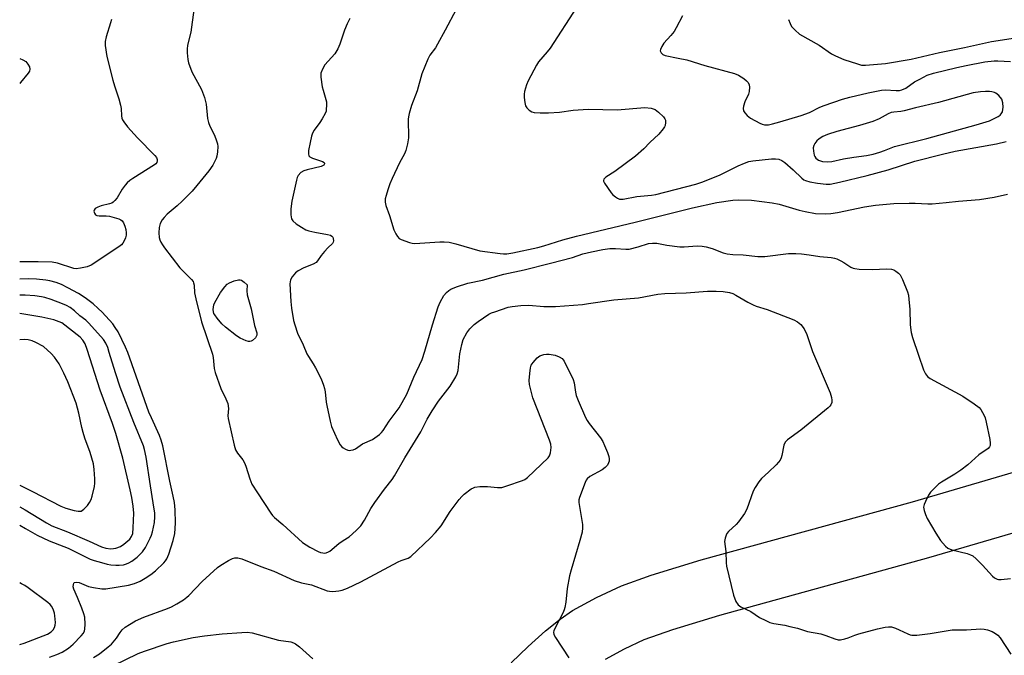
# Model space of a CAD drawing. Units: inches. Extents: x 1291763 to 1297764, y 525450 to 529450.
# Drawn here: x 1291764 to 1292094, y 527691 to 527905 of the extents above; entities that cross this region are included whole.
import ezdxf

# ---------------------------------------------------------------- set-up
doc = ezdxf.new("R2010")
doc.units = ezdxf.units.IN
doc.header["$MEASUREMENT"] = 0
doc.layers.add('TRANS-Road', color=130, linetype='Continuous')
doc.layers.add('Undefined', color=1, linetype='Continuous')

msp = doc.modelspace()

# ---------------------------------------------------------------- linework, layer by layer
at = {"layer": 'TRANS-Road'}
for points in [[(1291928.61, 527688.9), (1291934.33, 527694.47), (1291940.15, 527699.67), (1291945.05, 527703.63), (1291949.22, 527706.52), (1291957.28, 527710.93), (1291965.74, 527714.86), (1291975.62, 527718.39), (1291992.4, 527723.5), (1292063.36, 527743.09), (1292121.74, 527760.22)], [(1292127.28, 527741.36), (1292068.74, 527724.18), (1291998.63, 527704.83), (1291982.83, 527700.06), (1291973.24, 527696.63), (1291966.54, 527693.5), (1291960.2, 527690.05)]]:
    msp.add_lwpolyline(points, dxfattribs=at)
at = {"layer": 'Undefined'}
for points, elevation in [([(1291822.11, 527908.37), (1291821.02, 527900.88), (1291819.95, 527896.45), (1291819.79, 527895.15), (1291819.81, 527893.98), (1291820.04, 527891.66), (1291820.26, 527890.52), (1291821.39, 527887.53), (1291824.61, 527881.65), (1291825.65, 527878.89), (1291826.27, 527876.62), (1291826.71, 527871.9), (1291826.96, 527870.52), (1291827.4, 527869.23), (1291829.01, 527866.25), (1291829.72, 527864.39), (1291830.04, 527863.3), (1291830.18, 527862.48), (1291830.06, 527860.71), (1291829.81, 527859.24), (1291829.56, 527858.41), (1291828.45, 527856.15), (1291827.12, 527854.28), (1291823.11, 527849.3), (1291821.47, 527847.39), (1291818.14, 527844.06), (1291816.48, 527842.49), (1291813.16, 527839.69), (1291812.14, 527838.64), (1291811.41, 527837.75), (1291810.77, 527836.56), (1291810.44, 527835.19), (1291810.3, 527833.48), (1291810.45, 527831.83), (1291810.67, 527831.04), (1291810.99, 527830.29), (1291811.55, 527829.36), (1291812.25, 527828.4), (1291817.42, 527821.68), (1291821.32, 527817.77), (1291821.81, 527817.13), (1291822.02, 527816.65), (1291822.15, 527815.89), (1291822.32, 527813.24), (1291822.71, 527811.3), (1291824.68, 527803.56), (1291828.35, 527792.63), (1291828.55, 527791.52), (1291828.95, 527787.87), (1291829.26, 527786.47), (1291831.16, 527781.14), (1291832.87, 527777.71), (1291833.5, 527776.12), (1291833.71, 527774.42), (1291833.55, 527771.98), (1291833.64, 527771), (1291835.6, 527762.04), (1291836.11, 527760.52), (1291836.77, 527759.4), (1291838.51, 527757.12), (1291839.09, 527756.14), (1291839.51, 527755.03), (1291840.83, 527750.72), (1291841.59, 527749.02), (1291843.41, 527746.06), (1291847.92, 527739.18), (1291848.45, 527738.49), (1291849.12, 527737.81), (1291851.98, 527735.41), (1291858.61, 527729.41), (1291861.02, 527727.8), (1291863.84, 527726.39), (1291864.62, 527726.06), (1291865.36, 527725.86), (1291866.02, 527725.84), (1291866.53, 527725.94), (1291867.26, 527726.22), (1291867.71, 527726.49), (1291870.76, 527728.99), (1291872.22, 527730.03), (1291874.21, 527731.28), (1291876.57, 527733.37), (1291878.17, 527734.99), (1291879.44, 527736.93), (1291881.54, 527740.84), (1291882.81, 527742.84), (1291886.06, 527747.34), (1291888.63, 527750.56), (1291889.45, 527751.75), (1291892.92, 527757.8), (1291898.31, 527766.61), (1291899.12, 527768.08), (1291900.45, 527770.87), (1291902.1, 527773.62), (1291904.26, 527776.9), (1291908.17, 527781.96), (1291910.02, 527785), (1291910.51, 527786.07), (1291910.81, 527787.21), (1291911.36, 527792.81), (1291912.03, 527795.95), (1291912.56, 527797.58), (1291913.7, 527799.81), (1291914.74, 527801.17), (1291916.17, 527802.59), (1291917.56, 527803.63), (1291921.17, 527806.06), (1291922.05, 527806.5), (1291923.14, 527806.93), (1291927.6, 527808.44), (1291928.96, 527808.71), (1291931.83, 527809.01), (1291934.61, 527809.08), (1291939.58, 527808.66), (1291941.57, 527808.64), (1291943.57, 527808.72), (1291952.61, 527809.41), (1291954.64, 527809.64), (1291963.11, 527810.93), (1291971.38, 527811.61), (1291977.94, 527812.86), (1291980.19, 527813.09), (1291987.43, 527813.24), (1291994.56, 527813.78), (1291997.49, 527813.84), (1291999.84, 527813.7), (1292001.9, 527813.34), (1292003.04, 527813.03), (1292004.09, 527812.53), (1292008.15, 527810.11), (1292009.89, 527809.21), (1292010.93, 527808.79), (1292014.65, 527807.68), (1292023.53, 527804.24), (1292024.84, 527803.58), (1292025.94, 527802.6), (1292027.02, 527801.22), (1292027.97, 527799.24), (1292029.83, 527793.55), (1292035.71, 527779.63), (1292036.22, 527778.13), (1292036.37, 527777.16), (1292036.3, 527776.4), (1292036.03, 527775.68), (1292035.7, 527775.23), (1292035.08, 527774.63), (1292025.91, 527767.13), (1292021.46, 527763.86), (1292020.68, 527763.08), (1292020.25, 527762.14), (1292019.53, 527758.63), (1292019.28, 527757.8), (1292018.93, 527757.05), (1292018.41, 527756.35), (1292017.6, 527755.48), (1292015.04, 527752.97), (1292012.74, 527750.87), (1292011.8, 527749.81), (1292010.54, 527747.85), (1292009.86, 527746.58), (1292007.73, 527740.63), (1292007, 527739.09), (1292004.98, 527736.28), (1292004.19, 527735.44), (1292001.64, 527733.03), (1292001.1, 527732.36), (1292000.84, 527731.88), (1292000.48, 527730.84), (1292000.33, 527729.75), (1292000.69, 527726.39), (1292000.8, 527722.57), (1292000.91, 527721.4), (1292003.25, 527711.63), (1292004.12, 527709.57), (1292004.87, 527708.46), (1292005.78, 527707.81), (1292009.07, 527706.14), (1292012.03, 527704.19), (1292014.11, 527703.12), (1292015.45, 527702.53), (1292016.85, 527702.16), (1292020.57, 527701.55), (1292022.25, 527701.19), (1292024.75, 527700.57), (1292028.19, 527699.46), (1292032.68, 527698.63), (1292034.29, 527698.12), (1292037.32, 527696.96), (1292038.43, 527696.69), (1292039.28, 527696.7), (1292040.69, 527696.96), (1292041.77, 527697.31), (1292044.05, 527698.27), (1292045.44, 527698.7), (1292051.66, 527700.33), (1292054.24, 527700.91), (1292055.39, 527701.06), (1292056.33, 527700.99), (1292057.67, 527700.61), (1292058.93, 527700.07), (1292061.79, 527698.63), (1292062.59, 527698.33), (1292063.14, 527698.22), (1292064.89, 527698.29), (1292069.3, 527698.81), (1292076.75, 527700.04), (1292081.57, 527699.99), (1292086.37, 527700.36), (1292087.48, 527700.29), (1292088.55, 527700.02), (1292090.12, 527699.43), (1292091.28, 527698.79), (1292092.05, 527698.21), (1292092.79, 527697.31), (1292096.42, 527691.89)], 482), ([(1291910.19, 527908.5), (1291906.51, 527901.49), (1291903.95, 527896.84), (1291903.18, 527895.62), (1291901.3, 527893.14), (1291900.62, 527891.84), (1291898.61, 527886.89), (1291897.03, 527881.12), (1291895.15, 527876.22), (1291894.36, 527873.55), (1291894.15, 527872.47), (1291894.09, 527871.58), (1291894.13, 527865.32), (1291893.8, 527863.32), (1291893.29, 527861.06), (1291892.87, 527860), (1291891.17, 527856.96), (1291888.69, 527851.72), (1291887.94, 527849.89), (1291887.25, 527847.93), (1291886.61, 527845.96), (1291886.35, 527844.81), (1291886.34, 527843.73), (1291886.5, 527842.66), (1291887.83, 527839.22), (1291889.28, 527834.44), (1291889.89, 527833.15), (1291890.47, 527832.18), (1291891.01, 527831.58), (1291891.74, 527831.15), (1291894.55, 527830.19), (1291895.41, 527829.96), (1291896.26, 527829.85), (1291904.65, 527830.43), (1291906.1, 527830.41), (1291907.81, 527830.26), (1291910.09, 527829.72), (1291918.13, 527827.34), (1291924.93, 527826.46), (1291926.08, 527826.39), (1291927.16, 527826.41), (1291929.17, 527826.73), (1291937.59, 527828.48), (1291939.57, 527829.03), (1291945.98, 527831.11), (1291950.53, 527832.35), (1291970.28, 527837.05), (1291989.52, 527841.85), (1291997.72, 527843.58), (1292003.13, 527844.47), (1292004.88, 527844.54), (1292009.3, 527844.37), (1292016.32, 527843.53), (1292018.59, 527843.05), (1292025.36, 527841.05), (1292027.35, 527840.56), (1292030.81, 527839.97), (1292034.35, 527839.84), (1292035.96, 527839.92), (1292038.18, 527840.25), (1292047.33, 527842.17), (1292050.98, 527842.76), (1292057.09, 527843.25), (1292062.27, 527843.4), (1292064.3, 527843.42), (1292068.58, 527843.19), (1292070.04, 527843.22), (1292074.76, 527843.63), (1292078.83, 527844.09), (1292085.89, 527844.68), (1292090.88, 527845.47), (1292095.34, 527846.4)], 478), ([(1291950.57, 527909.19), (1291941.69, 527895.46), (1291940.78, 527894.27), (1291937.86, 527890.85), (1291937.1, 527889.78), (1291934.37, 527884.57), (1291933.84, 527883.19), (1291933.16, 527880.94), (1291933.01, 527880.08), (1291933, 527878.92), (1291933.19, 527877.18), (1291933.45, 527876.09), (1291933.88, 527875.43), (1291934.68, 527874.71), (1291935.6, 527874.15), (1291936.38, 527873.91), (1291938.36, 527873.74), (1291941.21, 527873.71), (1291944.89, 527873.95), (1291949.46, 527874.61), (1291952.87, 527874.91), (1291954.63, 527874.94), (1291964.26, 527874.74), (1291973.57, 527875.52), (1291975.61, 527875.28), (1291976.98, 527874.86), (1291978.11, 527874.04), (1291979.75, 527872.43), (1291980.23, 527871.77), (1291980.42, 527871.3), (1291980.5, 527870.54), (1291980.37, 527869.52), (1291980.18, 527869.03), (1291979.73, 527868.34), (1291978.25, 527866.62), (1291975.23, 527863.81), (1291973.21, 527861.69), (1291970.38, 527859.21), (1291963.44, 527854.08), (1291960.48, 527852.11), (1291960.08, 527851.78), (1291959.8, 527851.42), (1291959.68, 527851.03), (1291959.69, 527850.8), (1291959.99, 527850.08), (1291962.25, 527846.92), (1291962.83, 527846.23), (1291963.64, 527845.51), (1291964.29, 527845.07), (1291965, 527844.79), (1291965.5, 527844.73), (1291966.3, 527844.76), (1291970.84, 527845.69), (1291975.76, 527846.08), (1291977.24, 527846.28), (1291990.66, 527849.75), (1291992.98, 527850.54), (1291998.82, 527852.88), (1292004.91, 527855.92), (1292006.98, 527856.84), (1292008.47, 527857.36), (1292009.81, 527857.6), (1292016.05, 527858.27), (1292017.45, 527858.31), (1292018.54, 527858.17), (1292019.56, 527857.72), (1292020.48, 527857.04), (1292023.35, 527854.57), (1292026.28, 527851.76), (1292026.97, 527851.26), (1292027.48, 527851), (1292028.88, 527850.59), (1292031.54, 527850.18), (1292034.44, 527849.84), (1292035.77, 527849.83), (1292038.91, 527850.41), (1292048.23, 527852.69), (1292055.25, 527854.63), (1292064.22, 527857.55), (1292073.43, 527859.92), (1292077.77, 527860.88), (1292091.59, 527863.3), (1292094.82, 527864.18)], 476), ([(1291986.12, 527906.4), (1291984.05, 527902.33), (1291983.33, 527901.11), (1291982.29, 527899.75), (1291979.94, 527897.21), (1291979.18, 527896.03), (1291978.76, 527895.07), (1291978.71, 527894.61), (1291979.01, 527893.93), (1291979.59, 527893.36), (1291980.34, 527892.99), (1291984.72, 527892.18), (1291987.59, 527891.56), (1291993.7, 527889.62), (1292003.67, 527886.95), (1292005.03, 527886.43), (1292006.76, 527885.29), (1292007.69, 527884.57), (1292008.26, 527883.96), (1292008.55, 527883.22), (1292008.62, 527882.37), (1292008.52, 527880.89), (1292008.35, 527880.03), (1292007.1, 527877.42), (1292006.62, 527876.04), (1292006.5, 527875.22), (1292006.69, 527874.47), (1292007.13, 527873.76), (1292007.87, 527872.87), (1292008.96, 527871.94), (1292012.11, 527870.33), (1292012.92, 527870), (1292013.72, 527869.77), (1292015.01, 527869.75), (1292016.4, 527870.03), (1292018.89, 527870.69), (1292025.97, 527872.82), (1292028.84, 527873.88), (1292032.33, 527875.63), (1292033.76, 527876.26), (1292039.93, 527878.37), (1292042.33, 527879.07), (1292048.55, 527880.53), (1292052.96, 527881.37), (1292054.26, 527881.44), (1292057.87, 527881.22), (1292059.03, 527881.31), (1292059.86, 527881.48), (1292061.14, 527882.1), (1292064.08, 527884.13), (1292065.83, 527885.12), (1292068.38, 527886.39), (1292070.48, 527887.13), (1292078.33, 527889.04), (1292081.42, 527889.71), (1292087.72, 527890.92), (1292090.78, 527891.27), (1292092.1, 527891.26), (1292096.26, 527890.96)], 474), ([(1291874.49, 527905.47), (1291873.56, 527903.66), (1291872.67, 527901.56), (1291871.11, 527896.86), (1291870.4, 527895.3), (1291869.37, 527893.58), (1291866.05, 527889.84), (1291865.24, 527888.39), (1291864.76, 527887.11), (1291864.68, 527886.57), (1291864.7, 527885.7), (1291865.19, 527882.48), (1291865.46, 527881.35), (1291866.42, 527878.29), (1291866.61, 527877.45), (1291866.67, 527876.32), (1291866.57, 527874.91), (1291866.46, 527874.37), (1291866.15, 527873.56), (1291865.17, 527871.74), (1291864.39, 527870.51), (1291862.52, 527867.97), (1291861.96, 527866.98), (1291861.58, 527865.87), (1291861.09, 527863.83), (1291860.63, 527861.15), (1291860.53, 527860.02), (1291860.69, 527859.31), (1291861.01, 527858.99), (1291861.97, 527858.54), (1291865.28, 527857.41), (1291865.82, 527857.03), (1291865.99, 527856.74), (1291866, 527856.58), (1291865.68, 527856.15), (1291864.82, 527855.74), (1291860.13, 527854.62), (1291859.01, 527854.27), (1291858.06, 527853.69), (1291857.11, 527852.71), (1291856.74, 527851.98), (1291856.5, 527851.16), (1291855.03, 527844.05), (1291854.64, 527841.48), (1291854.67, 527839.46), (1291854.91, 527838.11), (1291855.33, 527837.43), (1291856.39, 527836.51), (1291858.24, 527835.31), (1291859.7, 527834.48), (1291860.74, 527834.08), (1291862.72, 527833.65), (1291866.98, 527832.89), (1291868, 527832.6), (1291868.43, 527832.34), (1291868.74, 527832), (1291868.91, 527831.55), (1291868.94, 527830.78), (1291868.83, 527830.27), (1291868.6, 527829.84), (1291867.12, 527828.39), (1291865.97, 527827.13), (1291864.89, 527825.8), (1291863.64, 527824.01), (1291863.11, 527823.44), (1291862.18, 527822.89), (1291859, 527821.63), (1291857.15, 527820.7), (1291856.23, 527819.99), (1291855.12, 527818.66), (1291854.59, 527817.66), (1291854.32, 527816.27), (1291854.6, 527810.34), (1291854.82, 527808.17), (1291855.55, 527803.94), (1291855.95, 527802.53), (1291856.94, 527799.76), (1291858.79, 527795.8), (1291860.04, 527792.8), (1291860.56, 527791.86), (1291862.2, 527789.4), (1291862.94, 527788.12), (1291864.78, 527784.36), (1291865.6, 527782.22), (1291865.93, 527781.14), (1291866.17, 527780), (1291866.52, 527776.53), (1291866.71, 527775.36), (1291867.84, 527770.12), (1291868.32, 527768.4), (1291870.3, 527763.9), (1291871.27, 527762.17), (1291871.79, 527761.52), (1291872.23, 527761.17), (1291872.96, 527760.75), (1291873.74, 527760.43), (1291874.27, 527760.33), (1291874.78, 527760.36), (1291875.56, 527760.57), (1291876.31, 527760.89), (1291878.74, 527762.52), (1291882.05, 527764.01), (1291884.48, 527765.71), (1291885.1, 527766.31), (1291885.64, 527766.97), (1291887.71, 527770.16), (1291891.04, 527774.68), (1291893.58, 527779.22), (1291896, 527784.92), (1291898.72, 527790.92), (1291899.61, 527793.64), (1291902.23, 527802.56), (1291904.18, 527808.53), (1291904.8, 527810.1), (1291906, 527812.34), (1291906.88, 527813.4), (1291907.72, 527814.11), (1291908.43, 527814.56), (1291910.29, 527815.3), (1291914.14, 527816.48), (1291919.01, 527817.55), (1291926.17, 527819.53), (1291933.04, 527821.03), (1291941.84, 527823.2), (1291949.25, 527825.2), (1291952.75, 527826.38), (1291955.62, 527827.1), (1291959.44, 527827.8), (1291961.8, 527828.13), (1291963.7, 527828.15), (1291967.16, 527827.92), (1291968.31, 527827.96), (1291971.33, 527828.68), (1291974.71, 527829.81), (1291976.12, 527830), (1291977.53, 527829.94), (1291980.9, 527829.32), (1291985.31, 527828.73), (1291986.71, 527828.73), (1291991.12, 527829.03), (1291992.77, 527829.01), (1291994.16, 527828.75), (1291996.08, 527828.21), (1291999.85, 527826.77), (1292001.2, 527826.37), (1292003.07, 527826.17), (1292006.58, 527826.03), (1292011.46, 527825.54), (1292012.55, 527825.49), (1292013.85, 527825.54), (1292021.75, 527826.49), (1292024.21, 527826.51), (1292026.17, 527826.34), (1292028.7, 527826.03), (1292032.3, 527825.43), (1292036.05, 527825.15), (1292037.17, 527824.98), (1292038.01, 527824.69), (1292039.36, 527824.05), (1292040.38, 527823.46), (1292042.7, 527821.92), (1292043.44, 527821.57), (1292043.99, 527821.43), (1292045.45, 527821.28), (1292049.91, 527821.1), (1292054.77, 527821.37), (1292056.37, 527821.24), (1292057.12, 527820.99), (1292057.81, 527820.58), (1292058.67, 527819.91), (1292059.22, 527819.33), (1292060.06, 527817.76), (1292061.78, 527813.6), (1292062.06, 527812.46), (1292062.22, 527810.99), (1292062.46, 527807.74), (1292062.62, 527802.55), (1292062.97, 527800), (1292063.43, 527798.31), (1292065.37, 527792.36), (1292067.15, 527787.38), (1292067.75, 527786.06), (1292068.45, 527785.17), (1292069.33, 527784.46), (1292080.33, 527778.56), (1292084.16, 527775.99), (1292085.76, 527774.71), (1292086.3, 527774.04), (1292086.94, 527773.06), (1292087.52, 527772.04), (1292087.85, 527771.23), (1292088.19, 527769.8), (1292089.32, 527763.94), (1292089.49, 527762.79), (1292089.44, 527761.97), (1292089.26, 527761.52), (1292088.78, 527760.93), (1292085.67, 527758.87), (1292081.99, 527755.44), (1292079.65, 527753.65), (1292077.64, 527752.33), (1292073.15, 527749.67), (1292072.19, 527748.98), (1292070.69, 527747.55), (1292069.49, 527746.24), (1292068.83, 527745.27), (1292067.72, 527743.17), (1292067.28, 527742.11), (1292067.14, 527741.29), (1292067.31, 527740.18), (1292067.73, 527738.8), (1292068.38, 527737.46), (1292071.24, 527732.52), (1292072.03, 527731.24), (1292072.86, 527730.08), (1292074.44, 527728.09), (1292075.3, 527727.42), (1292076.65, 527726.95), (1292081.77, 527725.69), (1292082.88, 527725.28), (1292083.65, 527724.85), (1292084.76, 527723.89), (1292086.88, 527721.78), (1292090.32, 527718.07), (1292090.99, 527717.52), (1292091.86, 527717.09), (1292092.33, 527716.97), (1292093.18, 527716.92), (1292096.36, 527717.26)], 480), ([(1292021.79, 527905.11), (1292022.28, 527903.78), (1292022.81, 527902.78), (1292023.95, 527901.49), (1292025.5, 527900.19), (1292032.08, 527896.51), (1292036.25, 527893.62), (1292037.51, 527892.87), (1292040.38, 527891.74), (1292044.91, 527890.19), (1292046.28, 527889.83), (1292047.67, 527889.81), (1292054.31, 527890.3), (1292062.91, 527891.84), (1292072.43, 527894), (1292080.91, 527895.77), (1292089.93, 527897.78), (1292106.04, 527900.15)], 472), ([(1291763.61, 527741.39), (1291765.45, 527740.34), (1291772.62, 527735.99), (1291774.38, 527735.02), (1291779.69, 527732.98), (1291786.98, 527729.83), (1291791.11, 527727.91), (1291792.55, 527727.45), (1291794.24, 527727.3), (1291795.07, 527727.35), (1291795.87, 527727.5), (1291797.4, 527728.02), (1291798.59, 527728.82), (1291800.56, 527730.54), (1291801.18, 527731.41), (1291801.54, 527732.36), (1291801.75, 527734.35), (1291801.93, 527739.25), (1291801.71, 527741.62), (1291801.25, 527744.5), (1291800.75, 527747.07), (1291798.28, 527757.68), (1291795.87, 527766), (1291794.78, 527769.4), (1291790.66, 527780.58), (1291786.3, 527794.18), (1291785.54, 527796.18), (1291784.82, 527797.34), (1291783.87, 527798.39), (1291777.77, 527803.22), (1291775.05, 527804.23), (1291770.98, 527805.15), (1291763.61, 527806.3)], 478), ([(1291763.6, 527695.11), (1291765.1, 527695.58), (1291772.94, 527698.61), (1291774.14, 527699.31), (1291774.89, 527700.08), (1291775.28, 527700.81), (1291775.53, 527701.61), (1291775.6, 527702.46), (1291775.56, 527703.61), (1291775.43, 527704.77), (1291775.25, 527705.61), (1291774.79, 527706.97), (1291774.29, 527707.98), (1291773.84, 527708.55), (1291773.06, 527709.26), (1291766.45, 527714.14), (1291765.31, 527714.91), (1291764.18, 527715.53), (1291763.6, 527715.81)], 480)]:
    msp.add_lwpolyline(points, dxfattribs=dict(at, elevation=elevation))
for points, elevation in [([(1292087.91, 527880.95), (1292086.26, 527880.84), (1292083.81, 527880.43), (1292072.18, 527877.23), (1292064.41, 527875.42), (1292060.59, 527874.42), (1292059.46, 527874.21), (1292057.12, 527873.98), (1292056.27, 527873.82), (1292055.25, 527873.39), (1292052.22, 527871.8), (1292050.11, 527870.9), (1292045.63, 527869.56), (1292037.99, 527867.51), (1292034.84, 527866.49), (1292033.25, 527865.78), (1292032.1, 527865.04), (1292031.3, 527864.33), (1292030.66, 527863.46), (1292030.29, 527862.75), (1292030.09, 527862), (1292030.14, 527860.9), (1292030.44, 527859.53), (1292030.66, 527859.04), (1292030.99, 527858.58), (1292031.88, 527857.87), (1292033.13, 527857.44), (1292034.71, 527857.25), (1292036.33, 527857.42), (1292040.25, 527858.3), (1292043.7, 527858.92), (1292047.95, 527859.39), (1292050.16, 527859.89), (1292052.4, 527860.57), (1292054.06, 527861.13), (1292056.19, 527862.04), (1292057.32, 527862.41), (1292068.23, 527865.17), (1292084.77, 527869.72), (1292089.23, 527871.11), (1292092.15, 527872.5), (1292092.84, 527872.99), (1292093.19, 527873.39), (1292093.58, 527874.08), (1292093.79, 527874.86), (1292093.84, 527875.72), (1292093.74, 527877.16), (1292093.45, 527878.39), (1292092.36, 527879.57), (1292091.37, 527880.35), (1292090.89, 527880.59), (1292090.1, 527880.82), (1292089.29, 527880.92)], 474), ([(1291840.92, 527796.88), (1291840.43, 527796.92), (1291839.65, 527797.13), (1291837.6, 527798.02), (1291836.41, 527798.85), (1291832.76, 527801.75), (1291831.47, 527802.91), (1291829.95, 527804.71), (1291829.09, 527805.88), (1291828.83, 527806.37), (1291828.67, 527806.88), (1291828.62, 527807.66), (1291828.68, 527808.47), (1291828.83, 527809.28), (1291829.13, 527810.07), (1291831.07, 527813.37), (1291832.46, 527815.31), (1291833.27, 527816.15), (1291834.01, 527816.59), (1291835.66, 527817.26), (1291837.05, 527817.66), (1291837.58, 527817.67), (1291838.1, 527817.49), (1291838.97, 527816.89), (1291840.02, 527815.98), (1291839.89, 527813.93), (1291839.99, 527812.65), (1291841.32, 527807.93), (1291842.45, 527802.29), (1291843.28, 527799.82), (1291843.25, 527799.07), (1291842.73, 527798.2), (1291841.8, 527797.25), (1291841.38, 527796.99)], 482)]:
    msp.add_lwpolyline(points, close=True, dxfattribs=dict(at, elevation=elevation))
for points in [[(1291794.43, 527905.08, 484), (1291794.14, 527903.97, 484), (1291792.63, 527899.29, 484), (1291792.34, 527897.72, 484), (1291792.3, 527896.37, 484), (1291792.87, 527892.73, 484), (1291794.84, 527884.78, 484), (1291795.41, 527882.78, 484), (1291796.84, 527878.5, 484), (1291797.42, 527876.3, 484), (1291797.63, 527875.19, 484), (1291797.8, 527872.72, 484), (1291797.93, 527871.94, 484), (1291798.11, 527871.43, 484), (1291798.54, 527870.7, 484), (1291799.78, 527869.1, 484), (1291803.19, 527865.4, 484), (1291809, 527859.47, 484), (1291809.51, 527858.8, 484), (1291809.78, 527858.09, 484), (1291809.75, 527857.59, 484), (1291809.6, 527857.12, 484), (1291809.32, 527856.68, 484), (1291808.9, 527856.31, 484), (1291801.56, 527851.74, 484), (1291800.59, 527851.05, 484), (1291799.7, 527850.27, 484), (1291798.97, 527849.42, 484), (1291798, 527848.07, 484), (1291796.31, 527845.15, 484), (1291795.59, 527844.28, 484), (1291794.98, 527843.71, 484), (1291794.52, 527843.43, 484), (1291793.76, 527843.13, 484), (1291790.97, 527842.47, 484), (1291789.85, 527842.1, 484), (1291788.92, 527841.56, 484), (1291788.58, 527841.05, 484), (1291788.5, 527840.67, 484), (1291788.67, 527840.04, 484), (1291789.09, 527839.5, 484), (1291789.51, 527839.27, 484), (1291790.3, 527839.14, 484), (1291792.63, 527839.17, 484), (1291793.76, 527839.05, 484), (1291796.87, 527838.11, 484), (1291797.58, 527837.77, 484), (1291798.02, 527837.44, 484), (1291798.49, 527836.76, 484), (1291798.93, 527835.68, 484), (1291799.22, 527834.56, 484), (1291799.35, 527833.45, 484), (1291799.33, 527832.63, 484), (1291799.13, 527831.8, 484), (1291798.7, 527830.72, 484), (1291798.29, 527829.98, 484), (1291797.74, 527829.37, 484), (1291796.87, 527828.69, 484), (1291787.58, 527822.62, 484), (1291786.27, 527822.04, 484), (1291784.01, 527821.54, 484), (1291782.59, 527821.38, 484), (1291781.78, 527821.48, 484), (1291776.24, 527823.23, 484), (1291774.51, 527823.56, 484), (1291769.79, 527823.66, 484), (1291763.62, 527823.65, 484)], [(1291763.63, 527892, 486), (1291764.67, 527891.56, 486), (1291765.61, 527890.98, 486), (1291766.33, 527890.16, 486), (1291766.86, 527889.22, 486), (1291767.04, 527888.47, 486), (1291766.88, 527887.73, 486), (1291766.46, 527887.06, 486), (1291763.89, 527883.95, 486), (1291763.62, 527883.59, 486)], [(1291766.7, 527817.95, 482), (1291763.62, 527817.87, 482)], [(1291773.58, 527690.81, 482), (1291776.09, 527691.7, 482), (1291777.86, 527692.55, 482), (1291779.95, 527693.92, 482), (1291781.53, 527695.24, 482), (1291784.29, 527697.96, 482), (1291784.99, 527698.9, 482), (1291785.36, 527699.68, 482), (1291785.51, 527700.24, 482), (1291785.59, 527701.94, 482), (1291785.43, 527704.25, 482), (1291785.18, 527705.37, 482), (1291784.47, 527707.31, 482), (1291783.05, 527710.88, 482), (1291781.77, 527713.66, 482), (1291781.61, 527714.47, 482), (1291781.62, 527715.23, 482), (1291781.75, 527715.66, 482), (1291782.02, 527715.93, 482), (1291782.63, 527716.07, 482), (1291783.61, 527715.94, 482), (1291786.73, 527714.63, 482), (1291788.37, 527714.2, 482), (1291791.15, 527713.76, 482), (1291792.58, 527713.81, 482), (1291800.17, 527714.99, 482), (1291802.15, 527715.58, 482), (1291804.07, 527716.37, 482), (1291805.78, 527717.35, 482), (1291807.67, 527718.58, 482), (1291809.24, 527719.9, 482), (1291812.04, 527722.55, 482), (1291812.59, 527723.2, 482), (1291813.02, 527723.88, 482), (1291813.69, 527725.4, 482), (1291815.14, 527730.06, 482), (1291815.66, 527732.44, 482), (1291815.92, 527735.86, 482), (1291815.79, 527740.31, 482), (1291815.56, 527742.86, 482), (1291815.19, 527744.95, 482), (1291813.99, 527750.01, 482), (1291811.65, 527761.83, 482), (1291811.13, 527763.75, 482), (1291810.52, 527765.36, 482), (1291807.83, 527771.23, 482), (1291807.01, 527773.2, 482), (1291799.86, 527793.28, 482), (1291799.18, 527795, 482), (1291796.65, 527800.18, 482), (1291795.71, 527801.66, 482), (1291794.84, 527802.84, 482), (1291791.24, 527806.82, 482), (1291789.98, 527808.04, 482), (1291788.26, 527809.56, 482), (1291785.56, 527811.63, 482), (1291783.38, 527813.06, 482), (1291779.76, 527815.01, 482), (1291777.67, 527816.04, 482), (1291775.82, 527816.75, 482), (1291773.71, 527817.3, 482), (1291772.34, 527817.55, 482), (1291769.2, 527817.87, 482), (1291766.7, 527817.95, 482)], [(1291763.61, 527735.24, 480), (1291765.56, 527734.03, 480), (1291769.43, 527731.82, 480), (1291773.48, 527729.9, 480), (1291778.46, 527728.07, 480), (1291779.91, 527727.45, 480), (1291787.28, 527723.81, 480), (1291788.59, 527723.32, 480), (1291791.08, 527722.6, 480), (1291793.02, 527722.07, 480), (1291794.15, 527721.86, 480), (1291795.85, 527721.72, 480), (1291797, 527721.73, 480), (1291798.41, 527721.88, 480), (1291799.51, 527722.18, 480), (1291800.27, 527722.54, 480), (1291801.23, 527723.11, 480), (1291803.05, 527724.4, 480), (1291804.88, 527726.28, 480), (1291805.86, 527727.7, 480), (1291807.4, 527730.79, 480), (1291807.83, 527731.86, 480), (1291808.15, 527732.97, 480), (1291808.82, 527736.06, 480), (1291808.99, 527737.96, 480), (1291808.95, 527739.23, 480), (1291808.47, 527742.73, 480), (1291807.51, 527748.42, 480), (1291806.04, 527758.04, 480), (1291805.55, 527760.64, 480), (1291805.15, 527761.83, 480), (1291801.97, 527769.74, 480), (1291797.35, 527781.61, 480), (1291795.72, 527786.4, 480), (1291793.69, 527793.28, 480), (1291793.15, 527794.89, 480), (1291792.48, 527796.4, 480), (1291791.69, 527797.63, 480), (1291786.83, 527803.04, 480), (1291785.78, 527804.08, 480), (1291783.74, 527805.52, 480), (1291781.96, 527807.23, 480), (1291780.59, 527808.3, 480), (1291779.3, 527809.02, 480), (1291777.96, 527809.58, 480), (1291774.17, 527811.04, 480), (1291772.02, 527811.7, 480), (1291770.92, 527811.96, 480), (1291768.69, 527812.31, 480), (1291765.48, 527812.5, 480)], [(1291765.48, 527812.5, 480), (1291763.62, 527812.45, 480)], [(1291765.37, 527797.59, 476), (1291763.61, 527797.53, 476)], [(1291763.61, 527748.62, 476), (1291767.91, 527746.53, 476), (1291777.4, 527741.55, 476), (1291779.15, 527740.9, 476), (1291781.88, 527740.11, 476), (1291783.24, 527739.88, 476), (1291783.77, 527739.87, 476), (1291784.26, 527739.96, 476), (1291784.72, 527740.21, 476), (1291785.16, 527740.56, 476), (1291786.36, 527741.85, 476), (1291787.07, 527742.79, 476), (1291787.59, 527743.82, 476), (1291787.96, 527744.94, 476), (1291788.69, 527748.14, 476), (1291788.86, 527749.31, 476), (1291788.87, 527750.74, 476), (1291788.66, 527753.9, 476), (1291788.35, 527755.78, 476), (1291787.24, 527759.64, 476), (1291785.46, 527764.48, 476), (1291784.88, 527766.35, 476), (1291784.46, 527767.98, 476), (1291783.41, 527772.82, 476), (1291782.54, 527776.15, 476), (1291779.76, 527783.38, 476), (1291778.46, 527786.29, 476), (1291777.58, 527788.1, 476), (1291776.87, 527789.36, 476), (1291776.11, 527790.56, 476), (1291775.3, 527791.64, 476), (1291774.16, 527792.88, 476), (1291771.55, 527795.2, 476), (1291769.04, 527796.55, 476), (1291767.74, 527797.15, 476), (1291766.48, 527797.5, 476), (1291765.37, 527797.59, 476)], [(1291788.42, 527690.73, 484), (1291790.42, 527692, 484), (1291793.36, 527694.29, 484), (1291794.43, 527695.24, 484), (1291796.14, 527697.22, 484), (1291797.31, 527699.1, 484), (1291798, 527700, 484), (1291799, 527700.89, 484), (1291800.46, 527701.86, 484), (1291802.47, 527703.01, 484), (1291805.24, 527704.34, 484), (1291813.22, 527707.22, 484), (1291814.55, 527707.79, 484), (1291816.39, 527708.72, 484), (1291818.56, 527710.12, 484), (1291819.72, 527710.95, 484), (1291820.35, 527711.51, 484), (1291824.88, 527716.31, 484), (1291830, 527720.97, 484), (1291831.19, 527721.81, 484), (1291833.76, 527723.3, 484), (1291835.06, 527723.98, 484), (1291835.87, 527724.25, 484), (1291836.84, 527724.25, 484), (1291838.21, 527723.86, 484), (1291844.56, 527721.3, 484), (1291848.89, 527719.73, 484), (1291855.81, 527716.57, 484), (1291858.2, 527715.85, 484), (1291861.54, 527715.12, 484), (1291866.83, 527713.17, 484), (1291867.64, 527712.97, 484), (1291868.79, 527712.92, 484), (1291870.82, 527713.08, 484), (1291871.91, 527713.31, 484), (1291873.63, 527714.01, 484), (1291878.11, 527716.2, 484), (1291890.68, 527722.89, 484), (1291891.75, 527723.35, 484), (1291894.09, 527724.14, 484), (1291894.96, 527724.66, 484), (1291901.58, 527730.98, 484), (1291903.23, 527732.69, 484), (1291905.14, 527734.98, 484), (1291908.12, 527739.83, 484), (1291911.23, 527743.85, 484), (1291912.11, 527744.87, 484), (1291912.85, 527745.6, 484), (1291915.19, 527747.36, 484), (1291915.94, 527747.78, 484), (1291916.45, 527747.96, 484), (1291918.1, 527748.16, 484), (1291920.64, 527748.2, 484), (1291924.04, 527747.87, 484), (1291925.45, 527747.91, 484), (1291927.14, 527748.37, 484), (1291932.44, 527750.18, 484), (1291933.22, 527750.56, 484), (1291934.15, 527751.26, 484), (1291941.05, 527757.81, 484), (1291941.54, 527758.5, 484), (1291941.87, 527759.56, 484), (1291942.08, 527761.28, 484), (1291942, 527762.42, 484), (1291941.54, 527763.82, 484), (1291935.94, 527777.98, 484), (1291934.8, 527782.44, 484), (1291934.64, 527783.85, 484), (1291934.86, 527786.13, 484), (1291935.16, 527788.12, 484), (1291935.41, 527788.92, 484), (1291936.01, 527789.89, 484), (1291937.35, 527791.45, 484), (1291938.26, 527792.13, 484), (1291939.63, 527792.58, 484), (1291940.49, 527792.66, 484), (1291941.36, 527792.63, 484), (1291943.42, 527792.31, 484), (1291944.79, 527791.82, 484), (1291945.74, 527791.23, 484), (1291946.41, 527790.31, 484), (1291949.41, 527784.18, 484), (1291949.74, 527783.06, 484), (1291950.19, 527779.9, 484), (1291950.46, 527778.78, 484), (1291951.11, 527777.12, 484), (1291953.64, 527771.41, 484), (1291954.16, 527770.35, 484), (1291954.79, 527769.36, 484), (1291958.61, 527764.51, 484), (1291959.43, 527763.3, 484), (1291960.03, 527762.02, 484), (1291960.96, 527759.62, 484), (1291961.4, 527758.29, 484), (1291961.54, 527757.49, 484), (1291961.52, 527756.66, 484), (1291961.37, 527756.14, 484), (1291960.94, 527755.41, 484), (1291960.18, 527754.53, 484), (1291959.24, 527753.82, 484), (1291955.04, 527751.51, 484), (1291954.15, 527750.8, 484), (1291953.83, 527750.34, 484), (1291953.46, 527749.55, 484), (1291951.6, 527744.53, 484), (1291951.39, 527743.68, 484), (1291951.35, 527742.83, 484), (1291952.6, 527735.4, 484), (1291952.64, 527734.26, 484), (1291952.44, 527732.82, 484), (1291951.75, 527730.09, 484), (1291948.78, 527720.21, 484), (1291948.27, 527718.22, 484), (1291947.41, 527713.9, 484), (1291947.02, 527709.27, 484), (1291946.71, 527707.55, 484), (1291946.44, 527706.72, 484), (1291945.96, 527705.67, 484), (1291943.26, 527700.47, 484), (1291942.97, 527699.66, 484), (1291942.9, 527699.2, 484), (1291942.98, 527698.49, 484), (1291943.47, 527697.49, 484), (1291948.02, 527690.64, 484)], [(1291790.69, 527685.89, 486), (1291803.41, 527692.02, 486), (1291805.55, 527692.89, 486), (1291813.13, 527695.49, 486), (1291815.28, 527696.05, 486), (1291821.83, 527697.42, 486), (1291825.61, 527698.03, 486), (1291831.62, 527698.65, 486), (1291838.17, 527699.17, 486), (1291839.94, 527699.22, 486), (1291841.62, 527699.01, 486), (1291850.52, 527696.6, 486), (1291854.65, 527695.96, 486), (1291855.49, 527695.68, 486), (1291856.24, 527695.31, 486), (1291857.6, 527694.26, 486), (1291862.04, 527690.27, 486)]]:
    msp.add_polyline3d(points, dxfattribs=at)

doc.saveas('drawing.dxf')
